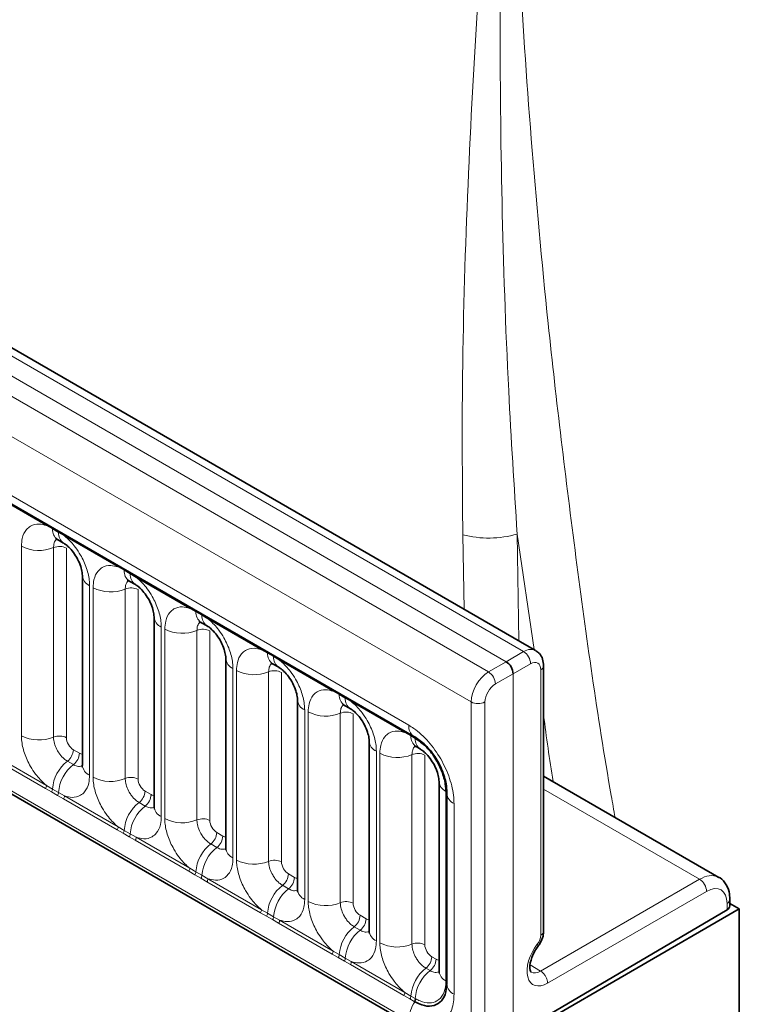
# Model space of a CAD drawing. Units: millimetres. Extents: x 15 to 416, y 5 to 292.
# Drawn here: x 367 to 374, y 217 to 227 of the extents above; entities that cross this region are included whole.
import ezdxf

# ---------------------------------------------------------------- set-up
doc = ezdxf.new("R2010")
doc.units = ezdxf.units.MM

msp = doc.modelspace()

# ---------------------------------------------------------------- linework, layer by layer
at = {"color": 8, "linetype": 'Continuous', "lineweight": 18}
for p, q in [((371.8984, 220.4029), (301.403, 261.099)), ((301.2231, 260.9988), (371.7216, 220.3009)), ((301.0463, 260.8932), (371.5418, 220.197)), ((371.3656, 219.8923), (300.872, 260.5873)), ((301.5054, 259.6196), (370.7322, 219.6558)), ((300.872, 256.9548), (371.3656, 216.2597)), ((370.7322, 216.6584), (301.5054, 256.6222)), ((367.0512, 221.6836), (366.5067, 221.9979)), ((367.1125, 221.6492), (367.0512, 221.6836)), ((367.174, 221.6137), (367.1125, 221.6492)), ((367.235, 221.5775), (367.174, 221.6137)), ((371.2949, 220.8341), (371.2806, 221.589)), ((372.0046, 220.4244), (371.8337, 221.5966)), ((371.8337, 221.5966), (371.851, 220.513)), ((367.7796, 221.2631), (367.235, 221.5775)), ((366.7968, 219.5484), (366.7968, 221.4729)), ((367.1232, 221.4594), (367.1232, 219.5348)), ((367.2538, 221.454), (367.2538, 219.5294)), ((367.8408, 221.2288), (367.7796, 221.2631)), ((367.9023, 221.1932), (367.8408, 221.2288)), ((367.9633, 221.157), (367.9023, 221.1932)), ((368.5079, 220.8427), (367.9633, 221.157)), ((367.4895, 221.073), (367.4895, 219.1484)), ((367.5251, 219.1279), (367.5251, 221.0525)), ((367.8516, 221.0389), (367.8516, 219.1144)), ((367.9822, 221.0335), (367.9822, 219.109)), ((368.5691, 220.8083), (368.5079, 220.8427)), ((368.6306, 220.7728), (368.5691, 220.8083)), ((368.6917, 220.7366), (368.6306, 220.7728)), ((369.2362, 220.4222), (368.6917, 220.7366)), ((368.2178, 220.6526), (368.2178, 218.728)), ((368.2534, 218.7075), (368.2534, 220.632)), ((368.5799, 220.6185), (368.5799, 218.6939)), ((368.7105, 220.6131), (368.7105, 218.6885)), ((369.2974, 220.3879), (369.2362, 220.4222)), ((369.3589, 220.3523), (369.2974, 220.3879)), ((371.7216, 220.3009), (371.8984, 220.4029)), ((369.42, 220.3161), (369.3589, 220.3523)), ((369.9645, 220.0018), (369.42, 220.3161)), ((371.5418, 220.197), (371.7216, 220.3009)), ((371.9691, 220.2804), (371.7924, 220.1784)), ((368.9461, 220.2321), (368.9461, 218.3075)), ((368.9817, 218.287), (368.9817, 220.2116)), ((369.3082, 220.198), (369.3082, 218.2735)), ((369.4388, 220.1926), (369.4388, 218.2681)), ((372.0733, 217.5235), (372.0733, 220.2192)), ((371.7924, 220.1784), (371.6125, 220.0745)), ((371.7924, 216.5039), (371.7924, 220.1784)), ((370.0257, 219.9674), (369.9645, 220.0018)), ((370.0872, 219.9319), (370.0257, 219.9674)), ((370.1483, 219.8957), (370.0872, 219.9319)), ((370.6928, 219.5813), (370.1483, 219.8957)), ((371.3656, 216.2597), (371.3656, 219.8923)), ((371.5064, 219.8919), (371.5064, 216.3417)), ((369.6745, 219.8117), (369.6745, 217.8871)), ((369.71, 217.8666), (369.71, 219.7911)), ((370.0365, 219.7776), (370.0365, 217.853)), ((370.1671, 219.7722), (370.1671, 217.8476)), ((370.7541, 219.547), (370.6928, 219.5813)), ((370.7979, 219.5217), (370.7541, 219.547)), ((370.803, 219.5187), (370.7979, 219.5217)), ((367.3245, 219.407), (367.386, 219.3715)), ((370.4028, 219.3912), (370.4028, 217.4666)), ((367.0415, 219.0136), (366.497, 219.3279)), ((366.5067, 219.3582), (367.0512, 219.0439)), ((367.2639, 219.2912), (367.3254, 219.2557)), ((370.4384, 217.4461), (370.4384, 219.3707)), ((370.7648, 219.3571), (370.7648, 217.4326)), ((370.8954, 219.3517), (370.8954, 217.4272)), ((367.1027, 218.9784), (367.0415, 219.0136)), ((367.0512, 219.0439), (367.1125, 219.0078)), ((367.1125, 219.0078), (367.174, 218.9723)), ((368.0528, 218.9866), (368.1143, 218.9511)), ((371.1083, 218.984), (371.1083, 218.99)), ((371.1083, 217.0595), (371.1083, 218.984)), ((373.6867, 218.091), (372.102, 219.0058)), ((367.1642, 218.9429), (367.1027, 218.9784)), ((367.2253, 218.9075), (367.1642, 218.9429)), ((367.174, 218.9723), (367.235, 218.9378)), ((367.7698, 218.5931), (367.2253, 218.9075)), ((367.235, 218.9378), (367.7796, 218.6234)), ((367.9922, 218.8708), (368.0537, 218.8352)), ((371.1917, 218.8601), (371.1917, 216.9237)), ((367.831, 218.558), (367.7698, 218.5931)), ((367.7796, 218.6234), (367.8408, 218.5873)), ((367.8408, 218.5873), (367.9023, 218.5518)), ((367.8925, 218.5225), (367.831, 218.558)), ((367.9536, 218.487), (367.8925, 218.5225)), ((367.9023, 218.5518), (367.9633, 218.5173)), ((368.4981, 218.1727), (367.9536, 218.487)), ((367.9633, 218.5173), (368.5079, 218.203)), ((368.7811, 218.5661), (368.8427, 218.5306)), ((368.7205, 218.4503), (368.782, 218.4148)), ((368.5079, 218.203), (368.5691, 218.1669)), ((368.5593, 218.1375), (368.4981, 218.1727)), ((368.6208, 218.102), (368.5593, 218.1375)), ((368.5691, 218.1669), (368.6306, 218.1314)), ((368.6819, 218.0666), (368.6208, 218.102)), ((368.6306, 218.1314), (368.6917, 218.0969)), ((368.6917, 218.0969), (369.2362, 217.7825)), ((369.5095, 218.1457), (369.571, 218.1102)), ((372.0721, 217.1589), (373.6867, 218.091)), ((369.2264, 217.7522), (368.6819, 218.0666)), ((369.4489, 218.0299), (369.5104, 217.9943)), ((373.7574, 217.9685), (372.1431, 217.0366)), ((369.2362, 217.7825), (369.2974, 217.7464)), ((373.9659, 217.7808), (373.9659, 217.846)), ((369.2877, 217.7171), (369.2264, 217.7522)), ((369.3492, 217.6816), (369.2877, 217.7171)), ((369.2974, 217.7464), (369.3589, 217.7109)), ((369.4102, 217.6461), (369.3492, 217.6816)), ((369.3589, 217.7109), (369.42, 217.6764)), ((370.2378, 217.7252), (370.2993, 217.6897)), ((369.9548, 217.3318), (369.4102, 217.6461)), ((369.42, 217.6764), (369.9645, 217.3621)), ((370.1772, 217.6094), (370.2387, 217.5739)), ((370.016, 217.2966), (369.9548, 217.3318)), ((369.9645, 217.3621), (370.0257, 217.326)), ((370.0775, 217.2611), (370.016, 217.2966)), ((370.0257, 217.326), (370.0872, 217.2905)), ((370.0872, 217.2905), (370.1483, 217.256)), ((370.9661, 217.3048), (371.0099, 217.2795)), ((370.1386, 217.2257), (370.0775, 217.2611)), ((370.6831, 216.9113), (370.1386, 217.2257)), ((370.1483, 217.256), (370.6928, 216.9416)), ((370.9055, 217.189), (370.9493, 217.1637)), ((372.0721, 217.1589), (371.9642, 217.2212)), ((372.0721, 217.1589), (372.0721, 217.1589)), ((371.1083, 217.0535), (371.1083, 217.0595)), ((370.7443, 216.8762), (370.6831, 216.9113)), ((370.6928, 216.9416), (370.7541, 216.9055)), ((370.7541, 216.9055), (370.7979, 216.8802)), ((370.7881, 216.8509), (370.7443, 216.8762)), ((370.7933, 216.8479), (370.7881, 216.8509)), ((370.7979, 216.8802), (370.803, 216.8772))]:
    msp.add_line(p, q, dxfattribs=at)
at = {"color": 7, "linetype": 'Continuous', "lineweight": 35}
for p, q in [((372.0212, 220.4148), (301.5271, 261.1102)), ((301.5572, 259.5052), (370.784, 219.5414)), ((300.872, 256.9548), (371.3656, 216.2597)), ((367.1642, 221.5407), (367.2257, 221.5052)), ((367.4163, 221.1751), (367.4163, 219.2505)), ((367.8925, 221.1203), (367.954, 221.0848)), ((368.1446, 220.7546), (368.1446, 218.83)), ((368.6208, 220.6998), (368.6823, 220.6643)), ((368.8729, 220.3342), (368.8729, 218.4096)), ((369.3491, 220.2794), (369.4106, 220.2439)), ((372.102, 217.5639), (372.102, 220.2596)), ((369.6012, 219.9137), (369.6012, 217.9891)), ((370.0774, 219.8589), (370.1389, 219.8234)), ((370.3296, 219.4933), (370.3296, 217.5687)), ((370.7933, 219.5368), (370.784, 219.5414)), ((370.8058, 219.4385), (370.8496, 219.4132)), ((371.0402, 219.083), (371.0402, 217.1585)), ((373.8829, 218.1101), (372.102, 219.1382)), ((371.1191, 218.9725), (371.1184, 218.9621)), ((371.1184, 218.9621), (371.1184, 217.0257)), ((373.9945, 217.8212), (373.9945, 217.8865)), ((371.4742, 216.2794), (374.0905, 217.7898)), ((373.9659, 217.7808), (371.7924, 216.5039)), ((373.9945, 217.8452), (374.0905, 217.7898)), ((374.0905, 214.2148), (374.0905, 217.7898))]:
    msp.add_line(p, q, dxfattribs=at)
at = {"color": 8, "linetype": 'Continuous', "lineweight": 18, "flags": 128}
msp.add_lwpolyline([(372.0451, 217.4102), (372.0458, 217.4112), (372.0463, 217.4161), (372.0438, 217.4232), (372.0383, 217.4321)], dxfattribs=at)
at = {"color": 8, "linetype": 'Continuous', "lineweight": 18}
for centre, radius, start, end in [((367.0283, 221.6849), 0.023, 356.67958, 38.09252), ((367.0901, 221.6498), 0.0224, 358.37935, 38.33592), ((367.2341, 221.6406), 0.122, 175.97499, 234.99799), ((367.1516, 221.6143), 0.0224, 358.37935, 38.33592), ((367.295, 221.605), 0.1214, 175.89674, 235.95329), ((367.2121, 221.5788), 0.023, 356.67958, 38.09252), ((371.5427, 222.6399), 1.0831, 255.99748, 285.58461), ((366.9747, 221.8204), 0.3903, 242.88291, 292.37029), ((367.1827, 221.315), 0.1561, 62.88291, 112.37029), ((367.7566, 221.2645), 0.023, 356.67958, 38.09252), ((367.8184, 221.2294), 0.0224, 358.37935, 38.33592), ((367.9624, 221.2202), 0.122, 175.97499, 234.99799), ((367.8799, 221.1939), 0.0224, 358.37935, 38.33592), ((368.0234, 221.1846), 0.1214, 175.89674, 235.95329), ((367.5375, 221.1846), 0.1215, 183.92666, 246.73985), ((367.9404, 221.1584), 0.023, 356.67958, 38.09252), ((367.703, 221.3999), 0.3903, 242.88291, 292.37029), ((367.911, 220.8946), 0.1561, 62.88291, 112.37029), ((368.485, 220.844), 0.023, 356.67958, 38.09252), ((368.5467, 220.8089), 0.0224, 358.37935, 38.33592), ((368.6908, 220.7997), 0.122, 175.97499, 234.99799), ((368.6082, 220.7734), 0.0224, 358.37935, 38.33592), ((368.2658, 220.7642), 0.1215, 183.92666, 246.73985), ((368.7517, 220.7641), 0.1214, 175.89674, 235.95329), ((368.6688, 220.7379), 0.023, 356.67958, 38.09252), ((368.4313, 220.9795), 0.3903, 242.88291, 292.37029), ((368.6393, 220.4741), 0.1561, 62.88291, 112.37029), ((369.2133, 220.4236), 0.023, 356.67958, 38.09252), ((369.2751, 220.3885), 0.0224, 358.37935, 38.33592), ((369.4191, 220.3793), 0.122, 175.97499, 234.99799), ((371.8178, 220.2747), 0.1514, 2.15928, 57.84072), ((368.9941, 220.3437), 0.1215, 183.92666, 246.73985), ((369.3366, 220.353), 0.0224, 358.37935, 38.33592), ((369.48, 220.3437), 0.1214, 175.89674, 235.95329), ((369.3971, 220.3175), 0.023, 356.67958, 38.09252), ((369.1596, 220.559), 0.3903, 242.88291, 292.37029), ((369.3676, 220.0537), 0.1561, 62.88291, 112.37029), ((371.4566, 220.0662), 0.1561, 3.05988, 56.94012), ((372.0524, 220.2644), 0.0499, 294.87598, 354.50556), ((369.9416, 220.0031), 0.023, 356.67958, 38.09252), ((370.0034, 219.968), 0.0224, 358.37935, 38.33592), ((369.7224, 219.9233), 0.1215, 183.92666, 246.73985), ((370.1474, 219.9588), 0.122, 175.97499, 234.99799), ((370.0649, 219.9325), 0.0224, 358.37935, 38.33592), ((370.2083, 219.9232), 0.1214, 175.89674, 235.95329), ((370.1254, 219.897), 0.023, 356.67958, 38.09252), ((371.4364, 220.0289), 0.1539, 242.63358, 297.07778), ((369.888, 220.1386), 0.3903, 242.88291, 292.37029), ((370.096, 219.6332), 0.1561, 62.88291, 112.37029), ((370.6699, 219.5827), 0.023, 356.67958, 38.09252), ((370.8554, 219.6426), 0.1239, 173.88123, 234.80659), ((366.9747, 219.8958), 0.3903, 242.88291, 292.37029), ((367.1827, 219.3904), 0.1561, 62.88291, 112.37029), ((370.4507, 219.5028), 0.1215, 183.92666, 246.73985), ((370.7317, 219.5476), 0.0224, 358.37935, 38.33592), ((370.8757, 219.5384), 0.122, 175.97499, 234.99799), ((370.7775, 219.5229), 0.0204, 356.64069, 45.39476), ((370.7837, 219.5201), 0.0194, 355.7438, 55.29178), ((370.919, 219.513), 0.1214, 175.89674, 235.95329), ((367.1686, 219.4149), 0.1561, 307.62647, 357.12109), ((367.5041, 218.9807), 0.3926, 127.7241, 176.04371), ((367.2301, 219.3793), 0.1561, 307.62647, 357.12109), ((370.6163, 219.7181), 0.3903, 242.88291, 292.37029), ((370.8243, 219.2128), 0.1561, 62.88291, 112.37029), ((367.5656, 218.9452), 0.3926, 127.7241, 176.04371), ((367.5378, 219.2604), 0.1219, 184.64937, 246.67077), ((367.703, 219.4753), 0.3903, 242.88291, 292.37029), ((367.911, 218.97), 0.1561, 62.88291, 112.37029), ((371.1585, 219.0914), 0.1185, 183.41204, 244.93137), ((366.9923, 219.0461), 0.0589, 326.48815, 357.83256), ((367.0529, 219.0113), 0.0597, 326.60034, 356.63971), ((367.8969, 218.9944), 0.1561, 307.62647, 357.12109), ((371.0999, 218.9725), 0.0194, 4.70867, 64.26086), ((371.0991, 218.9658), 0.0204, 14.61428, 63.36287), ((367.1144, 218.9758), 0.0597, 326.60034, 356.63971), ((367.1761, 218.94), 0.0589, 326.48815, 357.83256), ((367.9584, 218.9589), 0.1561, 307.62647, 357.12109), ((371.2418, 218.9734), 0.1239, 185.19685, 246.12329), ((368.2324, 218.5602), 0.3926, 127.7241, 176.04371), ((368.2939, 218.5247), 0.3926, 127.7241, 176.04371), ((368.2661, 218.8399), 0.1219, 184.64937, 246.67077), ((368.4313, 219.0549), 0.3903, 242.88291, 292.37029), ((368.6393, 218.5495), 0.1561, 62.88291, 112.37029), ((367.7207, 218.6257), 0.0589, 326.48815, 357.83256), ((367.7812, 218.5908), 0.0597, 326.60034, 356.63971), ((367.8427, 218.5553), 0.0597, 326.60034, 356.63971), ((367.9045, 218.5196), 0.0589, 326.48815, 357.83256), ((368.6252, 218.574), 0.1561, 307.62647, 357.12109), ((368.6867, 218.5384), 0.1561, 307.62647, 357.12109), ((368.9608, 218.1398), 0.3926, 127.7241, 176.04371), ((369.0223, 218.1043), 0.3926, 127.7241, 176.04371), ((368.9944, 218.4195), 0.1219, 184.64937, 246.67077), ((369.1596, 218.6344), 0.3903, 242.88291, 292.37029), ((369.3676, 218.1291), 0.1561, 62.88291, 112.37029), ((368.449, 218.2052), 0.0589, 326.48815, 357.83256), ((368.5095, 218.1704), 0.0597, 326.60034, 356.63971), ((368.571, 218.1349), 0.0597, 326.60034, 356.63971), ((368.6328, 218.0991), 0.0589, 326.48815, 357.83256), ((369.3535, 218.1535), 0.1561, 307.62647, 357.12109), ((369.4151, 218.118), 0.1561, 307.62647, 357.12109), ((373.6061, 217.9628), 0.1514, 2.15928, 57.84072), ((369.6891, 217.7193), 0.3926, 127.7241, 176.04371), ((369.7506, 217.6838), 0.3926, 127.7241, 176.04371), ((369.7227, 217.999), 0.1219, 184.64937, 246.67077), ((373.9449, 217.8913), 0.0499, 294.88002, 354.45852), ((369.1773, 217.7848), 0.0589, 326.48815, 357.83256), ((369.888, 218.214), 0.3903, 242.88291, 292.37029), ((370.096, 217.7086), 0.1561, 62.88291, 112.37029), ((369.2378, 217.7499), 0.0597, 326.60034, 356.63971), ((369.2993, 217.7144), 0.0597, 326.60034, 356.63971), ((370.0819, 217.7331), 0.1561, 307.62647, 357.12109), ((370.1434, 217.6975), 0.1561, 307.62647, 357.12109), ((369.3611, 217.6787), 0.0589, 326.48815, 357.83256), ((370.4174, 217.2989), 0.3926, 127.7241, 176.04371), ((370.4789, 217.2634), 0.3926, 127.7241, 176.04371), ((370.4511, 217.5786), 0.1219, 184.64937, 246.67077), ((372.0523, 217.5687), 0.0499, 294.87882, 354.47249), ((370.6163, 217.7935), 0.3903, 242.88291, 292.37029), ((370.8243, 217.2882), 0.1561, 62.88291, 112.37029), ((369.9056, 217.3643), 0.0589, 326.48815, 357.83256), ((369.9662, 217.3295), 0.0597, 326.60034, 356.63971), ((370.0277, 217.294), 0.0597, 326.60034, 356.63971), ((370.8102, 217.3126), 0.1561, 307.62647, 357.12109), ((370.0894, 217.2582), 0.0589, 326.48815, 357.83256), ((371.1457, 216.8784), 0.3926, 127.7241, 176.04371), ((370.854, 217.2873), 0.1561, 307.62647, 357.12109), ((371.1895, 216.8531), 0.3926, 127.7241, 176.04371), ((371.1588, 217.1671), 0.1189, 184.17218, 244.86258), ((371.0977, 217.0398), 0.0224, 21.68632, 61.62273), ((371.0977, 217.0338), 0.0224, 21.71047, 61.66327), ((371.2418, 217.0369), 0.1239, 185.19685, 246.12329), ((370.6339, 216.9439), 0.0589, 326.48815, 357.83256), ((370.6945, 216.909), 0.0597, 326.60034, 356.63971), ((371.1003, 216.6444), 0.3684, 146.46929, 177.83093), ((370.7383, 216.8837), 0.0597, 326.60034, 356.63971), ((370.7435, 216.8808), 0.0597, 326.5668, 356.62374)]:
    msp.add_arc(centre, radius, start, end, dxfattribs=at)
at = {"color": 7, "linetype": 'Continuous', "lineweight": 35}
msp.add_arc((373.9449, 217.8261), 0.0499, 294.87882, 354.47249, dxfattribs=at)
at = {"color": 8, "linetype": 'Continuous', "lineweight": 18}
for centre, major_axis, ratio, start_param, end_param in [((371.8969, 220.1979), (0.124, 0.2171), 0.57435, 6.269266, 7.057185), ((371.9682, 220.1574), (0.074, 0.1305), 0.572321, 5.493418, 7.055488), ((371.5433, 219.9938), (0.126, 0.2159), 0.580397, 0.796689, 2.358759), ((371.6134, 219.9526), (0.076, 0.1293), 0.582398, 0.798484, 2.360553), ((367.3246, 219.4887), (-0.05, 0.0866), 0.578085, 0.786089, 2.355667), ((367.3859, 219.4533), (-0.0501, 0.0867), 0.576679, 2.356885, 2.798959), ((368.0529, 219.0682), (-0.05, 0.0866), 0.578085, 0.786089, 2.355667), ((368.1142, 219.0328), (-0.0501, 0.0867), 0.576679, 2.356885, 2.798959), ((368.7812, 218.6478), (-0.05, 0.0866), 0.578085, 0.786089, 2.355667), ((368.8426, 218.6124), (-0.0501, 0.0867), 0.576679, 2.356885, 2.798959), ((369.5096, 218.2273), (-0.05, 0.0866), 0.578085, 0.786089, 2.355667), ((369.5709, 218.1919), (-0.0501, 0.0867), 0.576679, 2.356885, 2.798959), ((373.6843, 217.763), (0.198, 0.3475), 0.57359, 0.053142, 0.77336), ((373.7556, 217.7225), (0.148, 0.2609), 0.572321, 5.493418, 7.055488), ((370.2379, 217.8069), (-0.05, 0.0866), 0.578085, 0.786089, 2.355667), ((370.2992, 217.7715), (-0.0501, 0.0867), 0.576679, 2.356885, 2.798959), ((372.0032, 217.4823), (0.0493, 0.087), 0.572321, 4.446221, 5.493418), ((370.9662, 217.3864), (-0.05, 0.0866), 0.578085, 0.786089, 2.355667), ((372.1434, 217.2818), (0.148, 0.2609), 0.572321, 1.304628, 3.92102), ((371.0099, 217.3612), (-0.0501, 0.0867), 0.576679, 2.356885, 2.798959), ((372.0721, 217.3222), (0.0981, 0.1743), 0.569775, 3.139928, 3.920534)]:
    msp.add_ellipse(centre, major_axis=major_axis, ratio=ratio, start_param=start_param, end_param=end_param, dxfattribs=at)
at = {"color": 7, "linetype": 'Continuous', "lineweight": 35}
msp.add_ellipse((371.7216, 220.2192), major_axis=(-0.05, 0.0866), ratio=0.577426, start_param=3.92711, end_param=5.49783, dxfattribs=at)
at = {"color": 8, "linetype": 'Continuous', "lineweight": 18}
for points, knots in [([(371.2806, 221.589), (371.2769, 222.0887), (371.2683, 223.2594), (371.3225, 225.0367), (371.4219, 226.9087), (371.5681, 228.9011), (371.6864, 230.2303), (371.7564, 230.9679), (371.757, 230.9741)], [0, 0, 0, 0, 0.146204, 0.342552, 0.539251, 0.735734, 0.997751, 1, 1, 1, 1]), ([(371.757, 230.9741), (371.7567, 230.9677), (371.7218, 230.2068), (371.6759, 228.8485), (371.6529, 226.8402), (371.6728, 224.9768), (371.73, 223.226), (371.8027, 222.0833), (371.8337, 221.5966)], [0, 0, 0, 0, 0.002258, 0.265256, 0.461603, 0.658097, 0.854387, 1, 1, 1, 1]), ([(371.757, 230.9741), (371.7617, 230.3967), (371.7711, 229.242), (371.8468, 227.4497), (371.9686, 225.6161), (372.1533, 223.5892), (372.4233, 221.3644), (372.6566, 219.6851), (372.8153, 218.793), (372.8285, 218.7189)], [0, 0, 0, 0, 0.150652, 0.301303, 0.453169, 0.605035, 0.793887, 0.982886, 1, 1, 1, 1]), ([(366.7968, 221.4729), (366.7985, 221.5007), (366.8027, 221.568), (366.8374, 221.6373), (366.8958, 221.687), (366.9656, 221.7057), (367.0255, 221.6902), (367.0512, 221.6836)], [0, 0, 0, 0, 0.172764, 0.417722, 0.571, 0.81588, 1, 1, 1, 1]), ([(367.1569, 221.544), (367.1531, 221.5411), (367.139, 221.5303), (367.1261, 221.5015), (367.1241, 221.4717), (367.1232, 221.4594)], [0, 0, 0, 0, 0.178651, 0.660253, 1, 1, 1, 1]), ([(367.235, 221.5775), (367.2394, 221.5739), (367.2783, 221.5419), (367.3365, 221.4791), (367.409, 221.3695), (367.4636, 221.2489), (367.4875, 221.1419), (367.4891, 221.0867), (367.4895, 221.073)], [0, 0, 0, 0, 0.030979, 0.276013, 0.429338, 0.674294, 0.919249, 1, 1, 1, 1]), ([(367.5251, 221.0525), (367.5268, 221.0803), (367.531, 221.1475), (367.5657, 221.2169), (367.6241, 221.2666), (367.6939, 221.2853), (367.7538, 221.2698), (367.7796, 221.2631)], [0, 0, 0, 0, 0.172764, 0.417722, 0.571, 0.81588, 1, 1, 1, 1]), ([(367.8852, 221.1236), (367.8814, 221.1207), (367.8673, 221.1099), (367.8544, 221.0811), (367.8524, 221.0513), (367.8516, 221.0389)], [0, 0, 0, 0, 0.178651, 0.660253, 1, 1, 1, 1]), ([(367.9633, 221.157), (367.9677, 221.1534), (368.0066, 221.1215), (368.0648, 221.0586), (368.1374, 220.9491), (368.1919, 220.8285), (368.2158, 220.7214), (368.2174, 220.6662), (368.2178, 220.6526)], [0, 0, 0, 0, 0.0309785, 0.2760126, 0.4293382, 0.6742942, 0.9192491, 1, 1, 1, 1]), ([(368.2534, 220.632), (368.2551, 220.6598), (368.2594, 220.7271), (368.294, 220.7964), (368.3525, 220.8461), (368.4222, 220.8648), (368.4822, 220.8493), (368.5079, 220.8427)], [0, 0, 0, 0, 0.172764, 0.417722, 0.571, 0.81588, 1, 1, 1, 1]), ([(368.6163, 220.7055), (368.6115, 220.7019), (368.5964, 220.6905), (368.5827, 220.6607), (368.5807, 220.6308), (368.5799, 220.6185)], [0, 0, 0, 0, 0.213748, 0.674771, 1, 1, 1, 1]), ([(368.6917, 220.7366), (368.696, 220.733), (368.735, 220.701), (368.7931, 220.6382), (368.8657, 220.5286), (368.9203, 220.408), (368.9441, 220.301), (368.9457, 220.2458), (368.9461, 220.2321)], [0, 0, 0, 0, 0.030979, 0.276013, 0.429338, 0.674294, 0.919249, 1, 1, 1, 1]), ([(368.9817, 220.2116), (368.9835, 220.2394), (368.9877, 220.3066), (369.0223, 220.376), (369.0808, 220.4257), (369.1505, 220.4444), (369.2105, 220.4289), (369.2362, 220.4222)], [0, 0, 0, 0, 0.172764, 0.417722, 0.571, 0.81588, 1, 1, 1, 1]), ([(369.3418, 220.2827), (369.338, 220.2798), (369.3239, 220.269), (369.311, 220.2402), (369.309, 220.2104), (369.3082, 220.198)], [0, 0, 0, 0, 0.178651, 0.660253, 1, 1, 1, 1]), ([(369.42, 220.3161), (369.4244, 220.3125), (369.4633, 220.2806), (369.5214, 220.2177), (369.594, 220.1082), (369.6486, 219.9876), (369.6725, 219.8805), (369.6741, 219.8253), (369.6745, 219.8117)], [0, 0, 0, 0, 0.030979, 0.276013, 0.429338, 0.674294, 0.919249, 1, 1, 1, 1]), ([(369.71, 219.7911), (369.7118, 219.8189), (369.716, 219.8862), (369.7507, 219.9555), (369.8091, 220.0052), (369.8789, 220.0239), (369.9388, 220.0084), (369.9645, 220.0018)], [0, 0, 0, 0, 0.172764, 0.417722, 0.571, 0.81588, 1, 1, 1, 1]), ([(370.1483, 219.8957), (370.1527, 219.8921), (370.1916, 219.8601), (370.2498, 219.7973), (370.3223, 219.6877), (370.3769, 219.5671), (370.4008, 219.4601), (370.4024, 219.4049), (370.4028, 219.3912)], [0, 0, 0, 0, 0.030979, 0.276013, 0.429338, 0.674294, 0.919249, 1, 1, 1, 1]), ([(370.0702, 219.8622), (370.0663, 219.8593), (370.0523, 219.8485), (370.0393, 219.8197), (370.0373, 219.7899), (370.0365, 219.7776)], [0, 0, 0, 0, 0.178651, 0.660253, 1, 1, 1, 1]), ([(372.2005, 219.0814), (372.2003, 219.0826), (372.1602, 219.3108), (372.131, 219.5341), (372.102, 219.7561)], [0, 0, 0, 0, 0.005297, 1, 1, 1, 1]), ([(370.4384, 219.3707), (370.4401, 219.3985), (370.4443, 219.4657), (370.479, 219.5351), (370.5374, 219.5848), (370.6072, 219.6035), (370.6671, 219.588), (370.6928, 219.5813)], [0, 0, 0, 0, 0.172764, 0.4177222, 0.5710003, 0.8158804, 1, 1, 1, 1]), ([(370.7322, 219.6558), (370.7494, 219.6453), (370.818, 219.6029), (370.9355, 219.4947), (371.0635, 219.3163), (371.1539, 219.1162), (371.1887, 218.9604), (371.1911, 218.88), (371.1917, 218.8601)], [0, 0, 0, 0, 0.0715532, 0.2864064, 0.5000042, 0.7145571, 0.9291206, 1, 1, 1, 1]), ([(367.0512, 219.0439), (367.0469, 219.0475), (367.0079, 219.0795), (366.9498, 219.1423), (366.8772, 219.2519), (366.8226, 219.3725), (366.7988, 219.4795), (366.7972, 219.5347), (366.7968, 219.5484)], [0, 0, 0, 0, 0.0309785, 0.2760126, 0.4293382, 0.6742942, 0.9192491, 1, 1, 1, 1]), ([(367.1232, 219.5348), (367.1234, 219.5287), (367.1241, 219.5041), (367.1348, 219.4564), (367.1591, 219.4027), (367.1914, 219.3539), (367.2259, 219.3162), (367.2528, 219.2985), (367.2639, 219.2912)], [0, 0, 0, 0, 0.070739, 0.285278, 0.499774, 0.634031, 0.848619, 1, 1, 1, 1]), ([(370.7985, 219.4418), (370.7947, 219.4389), (370.7806, 219.4281), (370.7677, 219.3993), (370.7657, 219.3695), (370.7648, 219.3571)], [0, 0, 0, 0, 0.178651, 0.660253, 1, 1, 1, 1]), ([(367.3254, 219.2557), (367.3306, 219.2529), (367.3515, 219.2418), (367.3844, 219.2327), (367.4061, 219.2403), (367.4154, 219.2436)], [0, 0, 0, 0, 0.158266, 0.638261, 1, 1, 1, 1]), ([(367.4895, 219.1484), (367.4878, 219.1206), (367.4835, 219.0534), (367.4489, 218.984), (367.3904, 218.9344), (367.3207, 218.9156), (367.2607, 218.9311), (367.235, 218.9378)], [0, 0, 0, 0, 0.172764, 0.417722, 0.571, 0.81588, 1, 1, 1, 1]), ([(367.7796, 218.6234), (367.7752, 218.627), (367.7363, 218.659), (367.6781, 218.7219), (367.6055, 218.8314), (367.551, 218.952), (367.5271, 219.0591), (367.5255, 219.1142), (367.5251, 219.1279)], [0, 0, 0, 0, 0.0309785, 0.2760126, 0.4293382, 0.6742942, 0.9192491, 1, 1, 1, 1]), ([(367.8516, 219.1144), (367.8517, 219.1083), (367.8525, 219.0837), (367.8631, 219.036), (367.8874, 218.9822), (367.9198, 218.9335), (367.9542, 218.8958), (367.9811, 218.8781), (367.9922, 218.8708)], [0, 0, 0, 0, 0.070739, 0.285278, 0.499774, 0.634031, 0.848619, 1, 1, 1, 1]), ([(368.0537, 218.8352), (368.0589, 218.8325), (368.0798, 218.8213), (368.1128, 218.8122), (368.1344, 218.8198), (368.1437, 218.8231)], [0, 0, 0, 0, 0.158266, 0.638261, 1, 1, 1, 1]), ([(368.2178, 218.728), (368.2161, 218.7002), (368.2119, 218.6329), (368.1772, 218.5636), (368.1188, 218.5139), (368.049, 218.4952), (367.9891, 218.5107), (367.9633, 218.5173)], [0, 0, 0, 0, 0.172764, 0.4177222, 0.5710003, 0.8158804, 1, 1, 1, 1]), ([(368.5079, 218.203), (368.5035, 218.2066), (368.4646, 218.2386), (368.4064, 218.3014), (368.3339, 218.411), (368.2793, 218.5316), (368.2554, 218.6386), (368.2538, 218.6938), (368.2534, 218.7075)], [0, 0, 0, 0, 0.030979, 0.276013, 0.429338, 0.674294, 0.919249, 1, 1, 1, 1]), ([(368.5799, 218.6939), (368.5801, 218.6878), (368.5808, 218.6632), (368.5914, 218.6155), (368.6157, 218.5618), (368.6481, 218.513), (368.6825, 218.4753), (368.7094, 218.4576), (368.7205, 218.4503)], [0, 0, 0, 0, 0.070739, 0.285278, 0.499774, 0.634031, 0.848619, 1, 1, 1, 1]), ([(368.782, 218.4148), (368.7872, 218.412), (368.8081, 218.4009), (368.8411, 218.3918), (368.8627, 218.3994), (368.872, 218.4027)], [0, 0, 0, 0, 0.158266, 0.638261, 1, 1, 1, 1]), ([(368.9461, 218.3075), (368.9444, 218.2797), (368.9402, 218.2125), (368.9055, 218.1431), (368.8471, 218.0935), (368.7773, 218.0747), (368.7174, 218.0902), (368.6917, 218.0969)], [0, 0, 0, 0, 0.172764, 0.417722, 0.571, 0.81588, 1, 1, 1, 1]), ([(369.2362, 217.7825), (369.2318, 217.7861), (369.1929, 217.8181), (369.1347, 217.881), (369.0622, 217.9905), (369.0076, 218.1111), (368.9837, 218.2182), (368.9821, 218.2733), (368.9817, 218.287)], [0, 0, 0, 0, 0.030979, 0.276013, 0.429338, 0.674294, 0.919249, 1, 1, 1, 1]), ([(369.3082, 218.2735), (369.3084, 218.2674), (369.3091, 218.2428), (369.3197, 218.1951), (369.3441, 218.1413), (369.3764, 218.0926), (369.4108, 218.0549), (369.4377, 218.0372), (369.4489, 218.0299)], [0, 0, 0, 0, 0.070739, 0.285278, 0.499774, 0.634031, 0.848619, 1, 1, 1, 1]), ([(369.5104, 217.9943), (369.5155, 217.9916), (369.5364, 217.9804), (369.5694, 217.9713), (369.591, 217.9789), (369.6003, 217.9822)], [0, 0, 0, 0, 0.158266, 0.638261, 1, 1, 1, 1]), ([(369.6745, 217.8871), (369.6727, 217.8593), (369.6685, 217.792), (369.6338, 217.7227), (369.5754, 217.673), (369.5056, 217.6543), (369.4457, 217.6698), (369.42, 217.6764)], [0, 0, 0, 0, 0.172764, 0.417722, 0.571, 0.81588, 1, 1, 1, 1]), ([(369.9645, 217.3621), (369.9601, 217.3657), (369.9212, 217.3977), (369.8631, 217.4605), (369.7905, 217.5701), (369.7359, 217.6907), (369.712, 217.7977), (369.7104, 217.8529), (369.71, 217.8666)], [0, 0, 0, 0, 0.030979, 0.276013, 0.429338, 0.674294, 0.919249, 1, 1, 1, 1]), ([(370.0365, 217.853), (370.0367, 217.8469), (370.0374, 217.8223), (370.0481, 217.7746), (370.0724, 217.7209), (370.1047, 217.6721), (370.1392, 217.6344), (370.1661, 217.6167), (370.1772, 217.6094)], [0, 0, 0, 0, 0.070739, 0.285278, 0.499774, 0.634031, 0.848619, 1, 1, 1, 1]), ([(370.2387, 217.5739), (370.2439, 217.5711), (370.2648, 217.56), (370.2977, 217.5509), (370.3194, 217.5585), (370.3287, 217.5618)], [0, 0, 0, 0, 0.158266, 0.638261, 1, 1, 1, 1]), ([(370.4028, 217.4666), (370.401, 217.4388), (370.3968, 217.3716), (370.3622, 217.3022), (370.3037, 217.2526), (370.234, 217.2338), (370.174, 217.2493), (370.1483, 217.256)], [0, 0, 0, 0, 0.172764, 0.417722, 0.571, 0.81588, 1, 1, 1, 1]), ([(370.6928, 216.9416), (370.6885, 216.9452), (370.6495, 216.9772), (370.5914, 217.0401), (370.5188, 217.1496), (370.4642, 217.2702), (370.4404, 217.3773), (370.4388, 217.4324), (370.4384, 217.4461)], [0, 0, 0, 0, 0.030979, 0.276013, 0.429338, 0.674294, 0.919249, 1, 1, 1, 1]), ([(370.7648, 217.4326), (370.765, 217.4265), (370.7657, 217.4019), (370.7764, 217.3542), (370.8007, 217.3004), (370.833, 217.2517), (370.8675, 217.214), (370.8944, 217.1963), (370.9055, 217.189)], [0, 0, 0, 0, 0.070739, 0.285278, 0.499774, 0.634031, 0.848619, 1, 1, 1, 1]), ([(370.9493, 217.1637), (370.9545, 217.1609), (370.9754, 217.1497), (371.0084, 217.1406), (371.03, 217.1482), (371.0393, 217.1515)], [0, 0, 0, 0, 0.158266, 0.638261, 1, 1, 1, 1]), ([(372.0721, 217.1589), (372.0801, 217.1535), (372.0962, 217.1426), (372.1175, 217.1163), (372.1336, 217.0864), (372.1407, 217.062), (372.1429, 217.0457), (372.143, 217.0396), (372.1431, 217.0366)], [0, 0, 0, 0, 0.214656, 0.429311, 0.643968, 0.858626, 0.932163, 1, 1, 1, 1]), ([(370.803, 216.8772), (370.8175, 216.8696), (370.8661, 216.8441), (370.9434, 216.8293), (371.0271, 216.8515), (371.0863, 216.9171), (371.1069, 216.9961), (371.1081, 217.0443), (371.1083, 217.0535)], [0, 0, 0, 0, 0.091006, 0.305469, 0.500251, 0.734103, 0.948911, 1, 1, 1, 1]), ([(371.1917, 216.9237), (371.1911, 216.9042), (371.1887, 216.8264), (371.1537, 216.7108), (371.0632, 216.6152), (370.9352, 216.5848), (370.8176, 216.6125), (370.7492, 216.6492), (370.7322, 216.6584)], [0, 0, 0, 0, 0.071553, 0.286406, 0.500004, 0.714557, 0.929121, 1, 1, 1, 1])]:
    msp.add_open_spline(points, degree=3, knots=knots, dxfattribs=at)
at = {"color": 7, "linetype": 'Continuous', "lineweight": 35}
for points, knots in [([(367.1441, 221.5501), (367.1442, 221.5504), (367.1445, 221.5509), (367.1589, 221.543), (367.1653, 221.5395)], [0, 0, 0, 0, 0.562088, 1, 1, 1, 1]), ([(367.2268, 221.5037), (367.2317, 221.501), (367.2455, 221.4934), (367.2816, 221.463), (367.3268, 221.4114), (367.3705, 221.3417), (367.4008, 221.2697), (367.415, 221.2092), (367.4155, 221.1861), (367.4157, 221.1761)], [0, 0, 0, 0, 0.076376, 0.212463, 0.372485, 0.547744, 0.72611, 0.882363, 1, 1, 1, 1]), ([(367.8724, 221.1296), (367.8725, 221.1299), (367.8728, 221.1305), (367.8873, 221.1225), (367.8936, 221.119)], [0, 0, 0, 0, 0.562088, 1, 1, 1, 1]), ([(367.9551, 221.0833), (367.9601, 221.0806), (367.9738, 221.0729), (368.01, 221.0425), (368.0552, 220.9909), (368.0988, 220.9213), (368.1292, 220.8492), (368.1434, 220.7887), (368.1438, 220.7656), (368.144, 220.7557)], [0, 0, 0, 0, 0.076376, 0.212463, 0.372485, 0.547744, 0.72611, 0.882363, 1, 1, 1, 1]), ([(368.6007, 220.7091), (368.6009, 220.7095), (368.6011, 220.71), (368.6156, 220.7021), (368.6219, 220.6986)], [0, 0, 0, 0, 0.562088, 1, 1, 1, 1]), ([(368.6834, 220.6628), (368.6884, 220.6601), (368.7022, 220.6525), (368.7383, 220.6221), (368.7835, 220.5705), (368.8272, 220.5008), (368.8575, 220.4288), (368.8717, 220.3683), (368.8721, 220.3452), (368.8723, 220.3352)], [0, 0, 0, 0, 0.076376, 0.212463, 0.372485, 0.547744, 0.72611, 0.882363, 1, 1, 1, 1]), ([(372.102, 220.2596), (372.1, 220.2826), (372.0961, 220.3273), (372.0668, 220.3823), (372.0356, 220.4029), (372.0226, 220.4115)], [0, 0, 0, 0, 0.381448, 0.740986, 1, 1, 1, 1]), ([(369.329, 220.2887), (369.3292, 220.289), (369.3294, 220.2896), (369.3439, 220.2816), (369.3502, 220.2781)], [0, 0, 0, 0, 0.562088, 1, 1, 1, 1]), ([(369.4117, 220.2424), (369.4167, 220.2397), (369.4305, 220.232), (369.4666, 220.2016), (369.5118, 220.15), (369.5555, 220.0804), (369.5858, 220.0083), (369.6, 219.9478), (369.6005, 219.9247), (369.6006, 219.9148)], [0, 0, 0, 0, 0.076376, 0.212463, 0.372485, 0.547744, 0.72611, 0.882363, 1, 1, 1, 1]), ([(370.0574, 219.8682), (370.0575, 219.8686), (370.0577, 219.8691), (370.0722, 219.8612), (370.0786, 219.8577)], [0, 0, 0, 0, 0.562088, 1, 1, 1, 1]), ([(370.1401, 219.8219), (370.145, 219.8192), (370.1588, 219.8116), (370.1949, 219.7812), (370.2401, 219.7296), (370.2838, 219.6599), (370.3141, 219.5879), (370.3283, 219.5274), (370.3288, 219.5043), (370.329, 219.4943)], [0, 0, 0, 0, 0.076376, 0.212463, 0.372485, 0.547744, 0.72611, 0.882363, 1, 1, 1, 1]), ([(370.7933, 219.5368), (370.8299, 219.5115), (370.9031, 219.4609), (371.0008, 219.3397), (371.0744, 219.2017), (371.1135, 219.0734), (371.1175, 219.0012), (371.1191, 218.9725)], [0, 0, 0, 0, 0.214713, 0.429407, 0.643952, 0.858452, 1, 1, 1, 1]), ([(371.1083, 218.99), (371.1076, 219.0071), (371.1054, 219.0644), (371.0795, 219.1687), (371.0184, 219.3006), (370.9321, 219.4188), (370.8534, 219.488), (370.8111, 219.5137), (370.803, 219.5187)], [0, 0, 0, 0, 0.091006, 0.305469, 0.500251, 0.734103, 0.948911, 1, 1, 1, 1]), ([(370.7857, 219.4478), (370.7858, 219.4481), (370.7861, 219.4487), (370.8005, 219.4407), (370.8069, 219.4372)], [0, 0, 0, 0, 0.562088, 1, 1, 1, 1]), ([(370.8507, 219.4117), (370.8557, 219.409), (370.8694, 219.4013), (370.9056, 219.3709), (370.9508, 219.3193), (370.9944, 219.2497), (371.0248, 219.1776), (371.039, 219.1171), (371.0394, 219.094), (371.0396, 219.084)], [0, 0, 0, 0, 0.076357, 0.21241, 0.372392, 0.547608, 0.72593, 0.882144, 1, 1, 1, 1]), ([(367.4155, 219.2525), (367.4154, 219.2452), (367.4153, 219.2279), (367.4148, 219.2288), (367.4146, 219.2293)], [0, 0, 0, 0, 0.419582, 1, 1, 1, 1]), ([(368.1438, 218.832), (368.1438, 218.8247), (368.1437, 218.8074), (368.1432, 218.8083), (368.1429, 218.8089)], [0, 0, 0, 0, 0.419582, 1, 1, 1, 1]), ([(368.8721, 218.4116), (368.8721, 218.4043), (368.872, 218.387), (368.8715, 218.3879), (368.8712, 218.3884)], [0, 0, 0, 0, 0.419582, 1, 1, 1, 1]), ([(373.9945, 217.8865), (373.993, 217.9125), (373.9894, 217.9749), (373.9506, 218.0546), (373.9011, 218.1087), (373.8684, 218.1162), (373.8649, 218.117)], [0, 0, 0, 0, 0.263704, 0.633954, 0.961237, 1, 1, 1, 1]), ([(369.6004, 217.9911), (369.6004, 217.9838), (369.6003, 217.9665), (369.5998, 217.9674), (369.5995, 217.968)], [0, 0, 0, 0, 0.419582, 1, 1, 1, 1]), ([(370.3288, 217.5707), (370.3287, 217.5634), (370.3286, 217.5461), (370.3281, 217.547), (370.3278, 217.5475)], [0, 0, 0, 0, 0.419582, 1, 1, 1, 1]), ([(372.0453, 217.4104), (372.0533, 217.4216), (372.0761, 217.4533), (372.0978, 217.5071), (372.1008, 217.5476), (372.102, 217.5639)], [0, 0, 0, 0, 0.24422, 0.696184, 1, 1, 1, 1]), ([(371.9743, 217.27), (371.9765, 217.2793), (371.9841, 217.3103), (372.0096, 217.3613), (372.0347, 217.3959), (372.0453, 217.4104)], [0, 0, 0, 0, 0.196005, 0.660725, 1, 1, 1, 1]), ([(371.973, 217.1491), (371.9719, 217.1493), (371.97, 217.1497), (371.9607, 217.1837), (371.9613, 217.2266), (371.9708, 217.2584), (371.9743, 217.27)], [0, 0, 0, 0, 0.3219247, 0.5831908, 0.8483744, 1, 1, 1, 1]), ([(371.0394, 217.1604), (371.0394, 217.1531), (371.0393, 217.1358), (371.0388, 217.1367), (371.0385, 217.1373)], [0, 0, 0, 0, 0.419001, 1, 1, 1, 1]), ([(371.1191, 217.036), (371.1155, 216.9958), (371.1083, 216.9153), (371.0521, 216.835), (370.9695, 216.7976), (370.8779, 216.8054), (370.8173, 216.8358), (370.7933, 216.8479)], [0, 0, 0, 0, 0.214713, 0.429407, 0.643952, 0.858452, 1, 1, 1, 1])]:
    msp.add_open_spline(points, degree=3, knots=knots, dxfattribs=at)

doc.saveas('drawing.dxf')
